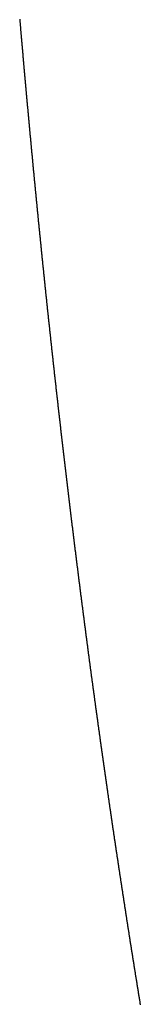
# Model space of a CAD drawing. Units: inches. Extents: x 26.4 to 43.4, y 30.1 to 52.1.
# Drawn here: x 36 to 36, y 36.1 to 36.1 of the extents above; entities that cross this region are included whole.
import ezdxf

# ---------------------------------------------------------------- set-up
doc = ezdxf.new("R2010")
doc.units = ezdxf.units.IN
doc.header["$LTSCALE"] = 0.5
doc.header["$MEASUREMENT"] = 0

msp = doc.modelspace()

# ---------------------------------------------------------------- linework, layer by layer
for p, q in [((35.973752, 36.137002), (35.973756, 36.136952)), ((35.973756, 36.136952), (35.973761, 36.136902)), ((35.973761, 36.136902), (35.973765, 36.136851)), ((35.973765, 36.136851), (35.973769, 36.136801)), ((35.973769, 36.136801), (35.973773, 36.136751)), ((35.973773, 36.136751), (35.973778, 36.136701)), ((35.973778, 36.136701), (35.973782, 36.136651)), ((35.973782, 36.136651), (35.973786, 36.136601)), ((35.973786, 36.136601), (35.973791, 36.136551)), ((35.973791, 36.136551), (35.973795, 36.136501)), ((35.973795, 36.136501), (35.973799, 36.136451)), ((35.973799, 36.136451), (35.973803, 36.136401)), ((35.973803, 36.136401), (35.973808, 36.13635)), ((35.973808, 36.13635), (35.973812, 36.1363)), ((35.973812, 36.1363), (35.973816, 36.13625)), ((35.973816, 36.13625), (35.973821, 36.1362)), ((35.973821, 36.1362), (35.973825, 36.13615)), ((35.973825, 36.13615), (35.973829, 36.1361)), ((35.973829, 36.1361), (35.973834, 36.13605)), ((35.973834, 36.13605), (35.973838, 36.136)), ((35.973838, 36.136), (35.973842, 36.13595)), ((35.973842, 36.13595), (35.973847, 36.135899)), ((35.973847, 36.135899), (35.973851, 36.135849)), ((35.973851, 36.135849), (35.973855, 36.135799)), ((35.973855, 36.135799), (35.97386, 36.135749)), ((35.97386, 36.135749), (35.973864, 36.135699)), ((35.973864, 36.135699), (35.973868, 36.135649)), ((35.973868, 36.135649), (35.973873, 36.135599)), ((35.973873, 36.135599), (35.973877, 36.135548)), ((35.973877, 36.135548), (35.973881, 36.135498)), ((35.973881, 36.135498), (35.973886, 36.135448)), ((35.973886, 36.135448), (35.97389, 36.135398)), ((35.97389, 36.135398), (35.973894, 36.135348)), ((35.973894, 36.135348), (35.973899, 36.135298)), ((35.973899, 36.135298), (35.973903, 36.135248)), ((35.973903, 36.135248), (35.973908, 36.135197)), ((35.973908, 36.135197), (35.973912, 36.135147)), ((35.973912, 36.135147), (35.973916, 36.135097)), ((35.973916, 36.135097), (35.973921, 36.135047)), ((35.973921, 36.135047), (35.973925, 36.134997)), ((35.973925, 36.134997), (35.973929, 36.134947)), ((35.973929, 36.134947), (35.973934, 36.134897)), ((35.973934, 36.134897), (35.973938, 36.134846)), ((35.973938, 36.134846), (35.973943, 36.134796)), ((35.973943, 36.134796), (35.973947, 36.134746)), ((35.973947, 36.134746), (35.973951, 36.134696)), ((35.973951, 36.134696), (35.973956, 36.134646)), ((35.973956, 36.134646), (35.97396, 36.134596)), ((35.97396, 36.134596), (35.973965, 36.134545)), ((35.973965, 36.134545), (35.973969, 36.134495)), ((35.973969, 36.134495), (35.973974, 36.134445)), ((35.973974, 36.134445), (35.973978, 36.134395)), ((35.973978, 36.134395), (35.973982, 36.134345)), ((35.973982, 36.134345), (35.973987, 36.134294)), ((35.973987, 36.134294), (35.973991, 36.134244)), ((35.973991, 36.134244), (35.973996, 36.134194)), ((35.973996, 36.134194), (35.974, 36.134144)), ((35.974, 36.134144), (35.974005, 36.134094)), ((35.974005, 36.134094), (35.974009, 36.134044)), ((35.974009, 36.134044), (35.974014, 36.133993)), ((35.974014, 36.133993), (35.974018, 36.133943)), ((35.974018, 36.133943), (35.974023, 36.133893)), ((35.974023, 36.133893), (35.974027, 36.133843)), ((35.974027, 36.133843), (35.974031, 36.133793)), ((35.974031, 36.133793), (35.974036, 36.133742)), ((35.974036, 36.133742), (35.97404, 36.133692)), ((35.97404, 36.133692), (35.974045, 36.133642)), ((35.974045, 36.133642), (35.974049, 36.133592)), ((35.974049, 36.133592), (35.974054, 36.133542)), ((35.974054, 36.133542), (35.974058, 36.133491)), ((35.974058, 36.133491), (35.974063, 36.133441)), ((35.974063, 36.133441), (35.974067, 36.133391)), ((35.974067, 36.133391), (35.974072, 36.133341)), ((35.974072, 36.133341), (35.974076, 36.133291)), ((35.974076, 36.133291), (35.974081, 36.13324)), ((35.974081, 36.13324), (35.974085, 36.13319)), ((35.974085, 36.13319), (35.97409, 36.13314)), ((35.97409, 36.13314), (35.974094, 36.13309)), ((35.974094, 36.13309), (35.974099, 36.133039)), ((35.974099, 36.133039), (35.974103, 36.132989)), ((35.974103, 36.132989), (35.974108, 36.132939)), ((35.974108, 36.132939), (35.974113, 36.132889)), ((35.974113, 36.132889), (35.974117, 36.132839)), ((35.974117, 36.132839), (35.974122, 36.132788)), ((35.974122, 36.132788), (35.974126, 36.132738)), ((35.974126, 36.132738), (35.974131, 36.132688)), ((35.974131, 36.132688), (35.974135, 36.132638)), ((35.974135, 36.132638), (35.97414, 36.132587)), ((35.97414, 36.132587), (35.974144, 36.132537)), ((35.974144, 36.132537), (35.974149, 36.132487)), ((35.974149, 36.132487), (35.974153, 36.132437)), ((35.974153, 36.132437), (35.974158, 36.132386)), ((35.974158, 36.132386), (35.974163, 36.132336)), ((35.974163, 36.132336), (35.974167, 36.132286)), ((35.974167, 36.132286), (35.974172, 36.132236)), ((35.974172, 36.132236), (35.974176, 36.132185)), ((35.974176, 36.132185), (35.974181, 36.132135)), ((35.974181, 36.132135), (35.974186, 36.132085)), ((35.974186, 36.132085), (35.97419, 36.132035)), ((35.97419, 36.132035), (35.974195, 36.131984)), ((35.974195, 36.131984), (35.974199, 36.131934)), ((35.974199, 36.131934), (35.974204, 36.131884)), ((35.974204, 36.131884), (35.974209, 36.131834)), ((35.974209, 36.131834), (35.974213, 36.131783)), ((35.974213, 36.131783), (35.974218, 36.131733)), ((35.974218, 36.131733), (35.974222, 36.131683)), ((35.974222, 36.131683), (35.974227, 36.131633)), ((35.974227, 36.131633), (35.974232, 36.131582)), ((35.974232, 36.131582), (35.974236, 36.131532)), ((35.974236, 36.131532), (35.974241, 36.131482)), ((35.974241, 36.131482), (35.974245, 36.131432)), ((35.974245, 36.131432), (35.97425, 36.131381)), ((35.97425, 36.131381), (35.974255, 36.131331)), ((35.974255, 36.131331), (35.974259, 36.131281)), ((35.974259, 36.131281), (35.974264, 36.13123)), ((35.974264, 36.13123), (35.974269, 36.13118)), ((35.974269, 36.13118), (35.974273, 36.13113)), ((35.974273, 36.13113), (35.974278, 36.13108)), ((35.974278, 36.13108), (35.974283, 36.131029)), ((35.974283, 36.131029), (35.974287, 36.130979)), ((35.974287, 36.130979), (35.974292, 36.130929)), ((35.974292, 36.130929), (35.974297, 36.130878)), ((35.974297, 36.130878), (35.974301, 36.130828)), ((35.974301, 36.130828), (35.974306, 36.130778)), ((35.974306, 36.130778), (35.974311, 36.130728)), ((35.974311, 36.130728), (35.974315, 36.130677)), ((35.974315, 36.130677), (35.97432, 36.130627)), ((35.97432, 36.130627), (35.974325, 36.130577)), ((35.974325, 36.130577), (35.974329, 36.130526)), ((35.974329, 36.130526), (35.974334, 36.130476)), ((35.974334, 36.130476), (35.974339, 36.130426)), ((35.974339, 36.130426), (35.974344, 36.130375)), ((35.974344, 36.130375), (35.974348, 36.130325)), ((35.974348, 36.130325), (35.974353, 36.130275)), ((35.974353, 36.130275), (35.974358, 36.130225)), ((35.974358, 36.130225), (35.974362, 36.130174)), ((35.974362, 36.130174), (35.974367, 36.130124)), ((35.974367, 36.130124), (35.974372, 36.130074)), ((35.974372, 36.130074), (35.974377, 36.130023)), ((35.974377, 36.130023), (35.974381, 36.129973)), ((35.974381, 36.129973), (35.974386, 36.129923)), ((35.974386, 36.129923), (35.974391, 36.129872)), ((35.974391, 36.129872), (35.974396, 36.129822)), ((35.974396, 36.129822), (35.9744, 36.129772)), ((35.9744, 36.129772), (35.974405, 36.129721)), ((35.974405, 36.129721), (35.97441, 36.129671)), ((35.97441, 36.129671), (35.974415, 36.129621)), ((35.974415, 36.129621), (35.974419, 36.12957)), ((35.974419, 36.12957), (35.974424, 36.12952)), ((35.974424, 36.12952), (35.974429, 36.12947)), ((35.974429, 36.12947), (35.974434, 36.12942)), ((35.974434, 36.12942), (35.974438, 36.129369)), ((35.974438, 36.129369), (35.974443, 36.129319)), ((35.974443, 36.129319), (35.974448, 36.129269)), ((35.974448, 36.129269), (35.974453, 36.129218)), ((35.974453, 36.129218), (35.974458, 36.129168)), ((35.974458, 36.129168), (35.974462, 36.129118)), ((35.974462, 36.129118), (35.974467, 36.129067)), ((35.974467, 36.129067), (35.974472, 36.129017)), ((35.974472, 36.129017), (35.974477, 36.128967)), ((35.974477, 36.128967), (35.974482, 36.128916)), ((35.974482, 36.128916), (35.974486, 36.128866)), ((35.974486, 36.128866), (35.974491, 36.128815)), ((35.974491, 36.128815), (35.974496, 36.128765)), ((35.974496, 36.128765), (35.974501, 36.128715)), ((35.974501, 36.128715), (35.974506, 36.128664)), ((35.974506, 36.128664), (35.97451, 36.128614)), ((35.97451, 36.128614), (35.974515, 36.128564)), ((35.974515, 36.128564), (35.97452, 36.128513)), ((35.97452, 36.128513), (35.974525, 36.128463)), ((35.974525, 36.128463), (35.97453, 36.128413)), ((35.97453, 36.128413), (35.974535, 36.128362)), ((35.974535, 36.128362), (35.97454, 36.128312)), ((35.97454, 36.128312), (35.974544, 36.128262)), ((35.974544, 36.128262), (35.974549, 36.128211)), ((35.974549, 36.128211), (35.974554, 36.128161)), ((35.974554, 36.128161), (35.974559, 36.128111)), ((35.974559, 36.128111), (35.974564, 36.12806)), ((35.974564, 36.12806), (35.974569, 36.12801)), ((35.974569, 36.12801), (35.974574, 36.127959)), ((35.974574, 36.127959), (35.974578, 36.127909)), ((35.974578, 36.127909), (35.974583, 36.127859)), ((35.974583, 36.127859), (35.974588, 36.127808)), ((35.974588, 36.127808), (35.974593, 36.127758)), ((35.974593, 36.127758), (35.974598, 36.127708)), ((35.974598, 36.127708), (35.974603, 36.127657)), ((35.974603, 36.127657), (35.974608, 36.127607)), ((35.974608, 36.127607), (35.974613, 36.127557)), ((35.974613, 36.127557), (35.974618, 36.127506)), ((35.974618, 36.127506), (35.974622, 36.127456)), ((35.974622, 36.127456), (35.974627, 36.127405)), ((35.974627, 36.127405), (35.974632, 36.127355)), ((35.974632, 36.127355), (35.974637, 36.127305)), ((35.974637, 36.127305), (35.974642, 36.127254)), ((35.974642, 36.127254), (35.974647, 36.127204)), ((35.974647, 36.127204), (35.974652, 36.127153)), ((35.974652, 36.127153), (35.974657, 36.127103)), ((35.974657, 36.127103), (35.974662, 36.127053)), ((35.974662, 36.127053), (35.974667, 36.127002)), ((35.974667, 36.127002), (35.974672, 36.126952)), ((35.974672, 36.126952), (35.974677, 36.126902)), ((35.974677, 36.126902), (35.974682, 36.126851)), ((35.974682, 36.126851), (35.974687, 36.126801)), ((35.974687, 36.126801), (35.974692, 36.12675)), ((35.974692, 36.12675), (35.974697, 36.1267)), ((35.974697, 36.1267), (35.974701, 36.12665)), ((35.974701, 36.12665), (35.974706, 36.126599)), ((35.974706, 36.126599), (35.974711, 36.126549)), ((35.974711, 36.126549), (35.974716, 36.126498)), ((35.974716, 36.126498), (35.974721, 36.126448)), ((35.974721, 36.126448), (35.974726, 36.126398)), ((35.974726, 36.126398), (35.974731, 36.126347)), ((35.974731, 36.126347), (35.974736, 36.126297)), ((35.974736, 36.126297), (35.974741, 36.126246)), ((35.974741, 36.126246), (35.974746, 36.126196)), ((35.974746, 36.126196), (35.974751, 36.126146)), ((35.974751, 36.126146), (35.974756, 36.126095)), ((35.974756, 36.126095), (35.974761, 36.126045)), ((35.974761, 36.126045), (35.974766, 36.125994)), ((35.974766, 36.125994), (35.974771, 36.125944)), ((35.974771, 36.125944), (35.974776, 36.125893)), ((35.974776, 36.125893), (35.974781, 36.125843)), ((35.974781, 36.125843), (35.974786, 36.125793)), ((35.974786, 36.125793), (35.974791, 36.125742)), ((35.974791, 36.125742), (35.974796, 36.125692)), ((35.974796, 36.125692), (35.974801, 36.125641)), ((35.974801, 36.125641), (35.974807, 36.125591)), ((35.974807, 36.125591), (35.974812, 36.125541)), ((35.974812, 36.125541), (35.974817, 36.12549)), ((35.974817, 36.12549), (35.974822, 36.12544)), ((35.974822, 36.12544), (35.974827, 36.125389)), ((35.974827, 36.125389), (35.974832, 36.125339)), ((35.974832, 36.125339), (35.974837, 36.125288)), ((35.974837, 36.125288), (35.974842, 36.125238)), ((35.974842, 36.125238), (35.974847, 36.125188)), ((35.974847, 36.125188), (35.974852, 36.125137)), ((35.974852, 36.125137), (35.974857, 36.125087)), ((35.974857, 36.125087), (35.974862, 36.125036)), ((35.974862, 36.125036), (35.974867, 36.124986)), ((35.974867, 36.124986), (35.974872, 36.124935)), ((35.974872, 36.124935), (35.974877, 36.124885)), ((35.974877, 36.124885), (35.974883, 36.124835)), ((35.974883, 36.124835), (35.974888, 36.124784)), ((35.974888, 36.124784), (35.974893, 36.124734)), ((35.974893, 36.124734), (35.974898, 36.124683)), ((35.974898, 36.124683), (35.974903, 36.124633)), ((35.974903, 36.124633), (35.974908, 36.124582)), ((35.974908, 36.124582), (35.974913, 36.124532)), ((35.974913, 36.124532), (35.974918, 36.124482)), ((35.974918, 36.124482), (35.974923, 36.124431)), ((35.974923, 36.124431), (35.974929, 36.124381)), ((35.974929, 36.124381), (35.974934, 36.12433)), ((35.974934, 36.12433), (35.974939, 36.12428)), ((35.974939, 36.12428), (35.974944, 36.124229)), ((35.974944, 36.124229), (35.974949, 36.124179)), ((35.974949, 36.124179), (35.974954, 36.124128)), ((35.974954, 36.124128), (35.974959, 36.124078)), ((35.974959, 36.124078), (35.974964, 36.124027)), ((35.974964, 36.124027), (35.97497, 36.123977)), ((35.97497, 36.123977), (35.974975, 36.123927)), ((35.974975, 36.123927), (35.97498, 36.123876)), ((35.97498, 36.123876), (35.974985, 36.123826)), ((35.974985, 36.123826), (35.97499, 36.123775)), ((35.97499, 36.123775), (35.974995, 36.123725)), ((35.974995, 36.123725), (35.975001, 36.123674)), ((35.975001, 36.123674), (35.975006, 36.123624)), ((35.975006, 36.123624), (35.975011, 36.123573)), ((35.975011, 36.123573), (35.975016, 36.123523)), ((35.975016, 36.123523), (35.975021, 36.123472)), ((35.975021, 36.123472), (35.975027, 36.123422)), ((35.975027, 36.123422), (35.975032, 36.123372)), ((35.975032, 36.123372), (35.975037, 36.123321)), ((35.975037, 36.123321), (35.975042, 36.123271)), ((35.975042, 36.123271), (35.975047, 36.12322)), ((35.975047, 36.12322), (35.975053, 36.12317)), ((35.975053, 36.12317), (35.975058, 36.123119)), ((35.975058, 36.123119), (35.975063, 36.123069)), ((35.975063, 36.123069), (35.975068, 36.123018)), ((35.975068, 36.123018), (35.975073, 36.122968)), ((35.975073, 36.122968), (35.975079, 36.122917)), ((35.975079, 36.122917), (35.975084, 36.122867)), ((35.975084, 36.122867), (35.975089, 36.122816)), ((35.975089, 36.122816), (35.975094, 36.122766)), ((35.975094, 36.122766), (35.9751, 36.122715)), ((35.9751, 36.122715), (35.975105, 36.122665)), ((35.975105, 36.122665), (35.97511, 36.122614)), ((35.97511, 36.122614), (35.975115, 36.122564)), ((35.975115, 36.122564), (35.975121, 36.122514)), ((35.975121, 36.122514), (35.975126, 36.122463)), ((35.975126, 36.122463), (35.975131, 36.122413)), ((35.975131, 36.122413), (35.975136, 36.122362)), ((35.975136, 36.122362), (35.975142, 36.122312)), ((35.975142, 36.122312), (35.975147, 36.122261)), ((35.975147, 36.122261), (35.975152, 36.122211)), ((35.975152, 36.122211), (35.975157, 36.12216)), ((35.975157, 36.12216), (35.975163, 36.12211)), ((35.975163, 36.12211), (35.975168, 36.122059)), ((35.975168, 36.122059), (35.975173, 36.122009)), ((35.975173, 36.122009), (35.975179, 36.121958)), ((35.975179, 36.121958), (35.975184, 36.121908)), ((35.975184, 36.121908), (35.975189, 36.121857)), ((35.975189, 36.121857), (35.975194, 36.121807)), ((35.975194, 36.121807), (35.9752, 36.121756)), ((35.9752, 36.121756), (35.975205, 36.121706)), ((35.975205, 36.121706), (35.97521, 36.121655)), ((35.97521, 36.121655), (35.975216, 36.121605)), ((35.975216, 36.121605), (35.975221, 36.121554)), ((35.975221, 36.121554), (35.975226, 36.121504)), ((35.975226, 36.121504), (35.975232, 36.121453)), ((35.975232, 36.121453), (35.975237, 36.121403)), ((35.975237, 36.121403), (35.975242, 36.121352)), ((35.975242, 36.121352), (35.975248, 36.121302)), ((35.975248, 36.121302), (35.975253, 36.121251)), ((35.975253, 36.121251), (35.975258, 36.121201)), ((35.975258, 36.121201), (35.975264, 36.12115)), ((35.975264, 36.12115), (35.975269, 36.1211)), ((35.975269, 36.1211), (35.975274, 36.121049)), ((35.975274, 36.121049), (35.97528, 36.120999)), ((35.97528, 36.120999), (35.975285, 36.120948)), ((35.975285, 36.120948), (35.975291, 36.120898)), ((35.975291, 36.120898), (35.975296, 36.120847)), ((35.975296, 36.120847), (35.975301, 36.120797)), ((35.975301, 36.120797), (35.975307, 36.120746)), ((35.975307, 36.120746), (35.975312, 36.120696)), ((35.975312, 36.120696), (35.975317, 36.120645)), ((35.975317, 36.120645), (35.975323, 36.120595)), ((35.975323, 36.120595), (35.975328, 36.120544)), ((35.975328, 36.120544), (35.975334, 36.120494)), ((35.975334, 36.120494), (35.975339, 36.120443)), ((35.975339, 36.120443), (35.975344, 36.120393)), ((35.975344, 36.120393), (35.97535, 36.120342)), ((35.97535, 36.120342), (35.975355, 36.120292)), ((35.975355, 36.120292), (35.975361, 36.120241)), ((35.975361, 36.120241), (35.975366, 36.120191)), ((35.975366, 36.120191), (35.975371, 36.12014)), ((35.975371, 36.12014), (35.975377, 36.12009)), ((35.975377, 36.12009), (35.975382, 36.120039)), ((35.975382, 36.120039), (35.975388, 36.119989)), ((35.975388, 36.119989), (35.975393, 36.119938)), ((35.975393, 36.119938), (35.975399, 36.119888)), ((35.975399, 36.119888), (35.975404, 36.119837)), ((35.975404, 36.119837), (35.97541, 36.119786)), ((35.97541, 36.119786), (35.975415, 36.119736)), ((35.975415, 36.119736), (35.97542, 36.119685)), ((35.97542, 36.119685), (35.975426, 36.119635)), ((35.975426, 36.119635), (35.975431, 36.119584)), ((35.975431, 36.119584), (35.975437, 36.119534)), ((35.975437, 36.119534), (35.975442, 36.119483)), ((35.975442, 36.119483), (35.975448, 36.119433)), ((35.975448, 36.119433), (35.975453, 36.119382)), ((35.975453, 36.119382), (35.975459, 36.119332)), ((35.975459, 36.119332), (35.975464, 36.119281)), ((35.975464, 36.119281), (35.97547, 36.119231)), ((35.97547, 36.119231), (35.975475, 36.11918)), ((35.975475, 36.11918), (35.975481, 36.11913)), ((35.975481, 36.11913), (35.975486, 36.119079)), ((35.975486, 36.119079), (35.975492, 36.119029)), ((35.975492, 36.119029), (35.975497, 36.118978)), ((35.975497, 36.118978), (35.975503, 36.118928)), ((35.975503, 36.118928), (35.975508, 36.118877)), ((35.975508, 36.118877), (35.975514, 36.118826)), ((35.975514, 36.118826), (35.975519, 36.118776)), ((35.975519, 36.118776), (35.975525, 36.118725)), ((35.975525, 36.118725), (35.97553, 36.118675)), ((35.97553, 36.118675), (35.975536, 36.118624)), ((35.975536, 36.118624), (35.975541, 36.118574)), ((35.975541, 36.118574), (35.975547, 36.118523)), ((35.975547, 36.118523), (35.975552, 36.118473)), ((35.975552, 36.118473), (35.975558, 36.118422)), ((35.975558, 36.118422), (35.975564, 36.118372)), ((35.975564, 36.118372), (35.975569, 36.118321)), ((35.975569, 36.118321), (35.975575, 36.118271)), ((35.975575, 36.118271), (35.97558, 36.11822)), ((35.97558, 36.11822), (35.975586, 36.118169)), ((35.975586, 36.118169), (35.975591, 36.118119)), ((35.975591, 36.118119), (35.975597, 36.118068)), ((35.975597, 36.118068), (35.975602, 36.118018)), ((35.975602, 36.118018), (35.975608, 36.117967)), ((35.975608, 36.117967), (35.975614, 36.117917)), ((35.975614, 36.117917), (35.975619, 36.117866)), ((35.975619, 36.117866), (35.975625, 36.117816)), ((35.975625, 36.117816), (35.97563, 36.117765)), ((35.97563, 36.117765), (35.975636, 36.117715)), ((35.975636, 36.117715), (35.975642, 36.117664)), ((35.975642, 36.117664), (35.975647, 36.117613)), ((35.975647, 36.117613), (35.975653, 36.117563)), ((35.975653, 36.117563), (35.975658, 36.117512)), ((35.975658, 36.117512), (35.975664, 36.117462)), ((35.975664, 36.117462), (35.97567, 36.117411)), ((35.97567, 36.117411), (35.975675, 36.117361)), ((35.975675, 36.117361), (35.975681, 36.11731)), ((35.975681, 36.11731), (35.975687, 36.11726)), ((35.975687, 36.11726), (35.975692, 36.117209)), ((35.975692, 36.117209), (35.975698, 36.117159)), ((35.975698, 36.117159), (35.975703, 36.117108)), ((35.975703, 36.117108), (35.975709, 36.117057)), ((35.975709, 36.117057), (35.975715, 36.117007)), ((35.975715, 36.117007), (35.97572, 36.116956)), ((35.97572, 36.116956), (35.975726, 36.116906)), ((35.975726, 36.116906), (35.975732, 36.116855)), ((35.975732, 36.116855), (35.975737, 36.116805)), ((35.975737, 36.116805), (35.975743, 36.116754)), ((35.975743, 36.116754), (35.975749, 36.116704)), ((35.975749, 36.116704), (35.975754, 36.116653)), ((35.975754, 36.116653), (35.97576, 36.116602)), ((35.97576, 36.116602), (35.975766, 36.116552)), ((35.975766, 36.116552), (35.975771, 36.116501)), ((35.975771, 36.116501), (35.975777, 36.116451)), ((35.975777, 36.116451), (35.975783, 36.1164)), ((35.975783, 36.1164), (35.975788, 36.11635)), ((35.975788, 36.11635), (35.975794, 36.116299)), ((35.975794, 36.116299), (35.9758, 36.116249)), ((35.9758, 36.116249), (35.975806, 36.116198)), ((35.975806, 36.116198), (35.975811, 36.116147)), ((35.975811, 36.116147), (35.975817, 36.116097)), ((35.975817, 36.116097), (35.975823, 36.116046)), ((35.975823, 36.116046), (35.975828, 36.115996)), ((35.975828, 36.115996), (35.975834, 36.115945)), ((35.975834, 36.115945), (35.97584, 36.115895)), ((35.97584, 36.115895), (35.975846, 36.115844)), ((35.975846, 36.115844), (35.975851, 36.115793)), ((35.975851, 36.115793), (35.975857, 36.115743)), ((35.975857, 36.115743), (35.975863, 36.115692)), ((35.975863, 36.115692), (35.975869, 36.115642)), ((35.975869, 36.115642), (35.975874, 36.115591)), ((35.975874, 36.115591), (35.97588, 36.115541)), ((35.97588, 36.115541), (35.975886, 36.11549)), ((35.975886, 36.11549), (35.975892, 36.11544)), ((35.975892, 36.11544), (35.975897, 36.115389)), ((35.975897, 36.115389), (35.975903, 36.115338)), ((35.975903, 36.115338), (35.975909, 36.115288)), ((35.975909, 36.115288), (35.975915, 36.115237)), ((35.975915, 36.115237), (35.97592, 36.115187)), ((35.97592, 36.115187), (35.975926, 36.115136)), ((35.975926, 36.115136), (35.975932, 36.115086)), ((35.975932, 36.115086), (35.975938, 36.115035)), ((35.975938, 36.115035), (35.975944, 36.114984)), ((35.975944, 36.114984), (35.975949, 36.114934)), ((35.975949, 36.114934), (35.975955, 36.114883)), ((35.975955, 36.114883), (35.975961, 36.114833)), ((35.975961, 36.114833), (35.975967, 36.114782)), ((35.975967, 36.114782), (35.975973, 36.114732)), ((35.975973, 36.114732), (35.975978, 36.114681)), ((35.975978, 36.114681), (35.975984, 36.11463)), ((35.975984, 36.11463), (35.97599, 36.11458)), ((35.97599, 36.11458), (35.975996, 36.114529)), ((35.975996, 36.114529), (35.976002, 36.114479)), ((35.976002, 36.114479), (35.976008, 36.114428)), ((35.976008, 36.114428), (35.976013, 36.114378)), ((35.976013, 36.114378), (35.976019, 36.114327)), ((35.976019, 36.114327), (35.976025, 36.114276)), ((35.976025, 36.114276), (35.976031, 36.114226)), ((35.976031, 36.114226), (35.976037, 36.114175)), ((35.976037, 36.114175), (35.976043, 36.114125)), ((35.976043, 36.114125), (35.976048, 36.114074)), ((35.976048, 36.114074), (35.976054, 36.114023)), ((35.976054, 36.114023), (35.97606, 36.113973)), ((35.97606, 36.113973), (35.976066, 36.113922)), ((35.976066, 36.113922), (35.976072, 36.113872)), ((35.976072, 36.113872), (35.976078, 36.113821)), ((35.976078, 36.113821), (35.976084, 36.113771)), ((35.976084, 36.113771), (35.97609, 36.11372)), ((35.97609, 36.11372), (35.976095, 36.113669)), ((35.976095, 36.113669), (35.976101, 36.113619)), ((35.976101, 36.113619), (35.976107, 36.113568)), ((35.976107, 36.113568), (35.976113, 36.113518)), ((35.976113, 36.113518), (35.976119, 36.113467)), ((35.976119, 36.113467), (35.976125, 36.113417)), ((35.976125, 36.113417), (35.976131, 36.113366)), ((35.976131, 36.113366), (35.976137, 36.113315)), ((35.976137, 36.113315), (35.976143, 36.113265)), ((35.976143, 36.113265), (35.976149, 36.113214)), ((35.976149, 36.113214), (35.976155, 36.113164)), ((35.976155, 36.113164), (35.97616, 36.113113)), ((35.97616, 36.113113), (35.976166, 36.113062)), ((35.976166, 36.113062), (35.976172, 36.113012)), ((35.976172, 36.113012), (35.976178, 36.112961)), ((35.976178, 36.112961), (35.976184, 36.112911)), ((35.976184, 36.112911), (35.97619, 36.11286)), ((35.97619, 36.11286), (35.976196, 36.11281)), ((35.976196, 36.11281), (35.976202, 36.112759)), ((35.976202, 36.112759), (35.976208, 36.112708)), ((35.976208, 36.112708), (35.976214, 36.112658)), ((35.976214, 36.112658), (35.97622, 36.112607)), ((35.97622, 36.112607), (35.976226, 36.112557)), ((35.976226, 36.112557), (35.976232, 36.112506)), ((35.976232, 36.112506), (35.976238, 36.112455)), ((35.976238, 36.112455), (35.976244, 36.112405)), ((35.976244, 36.112405), (35.97625, 36.112354)), ((35.97625, 36.112354), (35.976256, 36.112304)), ((35.976256, 36.112304), (35.976262, 36.112253)), ((35.976262, 36.112253), (35.976268, 36.112203)), ((35.976268, 36.112203), (35.976274, 36.112152)), ((35.976274, 36.112152), (35.97628, 36.112101)), ((35.97628, 36.112101), (35.976286, 36.112051)), ((35.976286, 36.112051), (35.976292, 36.112)), ((35.976292, 36.112), (35.976298, 36.11195)), ((35.976298, 36.11195), (35.976304, 36.111899)), ((35.976304, 36.111899), (35.97631, 36.111848)), ((35.97631, 36.111848), (35.976316, 36.111798)), ((35.976316, 36.111798), (35.976322, 36.111747)), ((35.976322, 36.111747), (35.976328, 36.111697)), ((35.976328, 36.111697), (35.976334, 36.111646)), ((35.976334, 36.111646), (35.97634, 36.111596)), ((35.97634, 36.111596), (35.976346, 36.111545)), ((35.976346, 36.111545), (35.976352, 36.111494)), ((35.976352, 36.111494), (35.976358, 36.111444)), ((35.976358, 36.111444), (35.976364, 36.111393)), ((35.976364, 36.111393), (35.97637, 36.111343)), ((35.97637, 36.111343), (35.976376, 36.111292)), ((35.976376, 36.111292), (35.976382, 36.111241)), ((35.976382, 36.111241), (35.976388, 36.111191)), ((35.976388, 36.111191), (35.976395, 36.11114)), ((35.976395, 36.11114), (35.976401, 36.11109)), ((35.976401, 36.11109), (35.976407, 36.111039)), ((35.976407, 36.111039), (35.976413, 36.110988)), ((35.976413, 36.110988), (35.976419, 36.110938)), ((35.976419, 36.110938), (35.976425, 36.110887)), ((35.976425, 36.110887), (35.976431, 36.110837)), ((35.976431, 36.110837), (35.976437, 36.110786)), ((35.976437, 36.110786), (35.976443, 36.110736)), ((35.976443, 36.110736), (35.976449, 36.110685)), ((35.976449, 36.110685), (35.976455, 36.110634)), ((35.976455, 36.110634), (35.976462, 36.110584)), ((35.976462, 36.110584), (35.976468, 36.110533)), ((35.976468, 36.110533), (35.976474, 36.110483)), ((35.976474, 36.110483), (35.97648, 36.110432)), ((35.97648, 36.110432), (35.976486, 36.110381)), ((35.976486, 36.110381), (35.976492, 36.110331)), ((35.976492, 36.110331), (35.976498, 36.11028)), ((35.976498, 36.11028), (35.976504, 36.11023)), ((35.976504, 36.11023), (35.976511, 36.110179)), ((35.976511, 36.110179), (35.976517, 36.110128)), ((35.976517, 36.110128), (35.976523, 36.110078)), ((35.976523, 36.110078), (35.976529, 36.110027)), ((35.976529, 36.110027), (35.976535, 36.109977)), ((35.976535, 36.109977), (35.976541, 36.109926)), ((35.976541, 36.109926), (35.976548, 36.109876)), ((35.976548, 36.109876), (35.976554, 36.109825)), ((35.976554, 36.109825), (35.97656, 36.109774)), ((35.97656, 36.109774), (35.976566, 36.109724)), ((35.976566, 36.109724), (35.976572, 36.109673)), ((35.976572, 36.109673), (35.976578, 36.109623)), ((35.976578, 36.109623), (35.976585, 36.109572)), ((35.976585, 36.109572), (35.976591, 36.109521)), ((35.976591, 36.109521), (35.976597, 36.109471)), ((35.976597, 36.109471), (35.976603, 36.10942)), ((35.976603, 36.10942), (35.976609, 36.10937)), ((35.976609, 36.10937), (35.976616, 36.109319)), ((35.976616, 36.109319), (35.976622, 36.109268)), ((35.976622, 36.109268), (35.976628, 36.109218)), ((35.976628, 36.109218), (35.976634, 36.109167)), ((35.976634, 36.109167), (35.97664, 36.109117)), ((35.97664, 36.109117), (35.976647, 36.109066)), ((35.976647, 36.109066), (35.976653, 36.109016)), ((35.976653, 36.109016), (35.976659, 36.108965)), ((35.976659, 36.108965), (35.976665, 36.108914)), ((35.976665, 36.108914), (35.976672, 36.108864)), ((35.976672, 36.108864), (35.976678, 36.108813)), ((35.976678, 36.108813), (35.976684, 36.108763)), ((35.976684, 36.108763), (35.97669, 36.108712)), ((35.97669, 36.108712), (35.976697, 36.108661)), ((35.976697, 36.108661), (35.976703, 36.108611)), ((35.976703, 36.108611), (35.976709, 36.10856)), ((35.976709, 36.10856), (35.976715, 36.10851)), ((35.976715, 36.10851), (35.976722, 36.108459)), ((35.976722, 36.108459), (35.976728, 36.108408)), ((35.976728, 36.108408), (35.976734, 36.108358)), ((35.976734, 36.108358), (35.97674, 36.108307)), ((35.97674, 36.108307), (35.976747, 36.108257)), ((35.976747, 36.108257), (35.976753, 36.108206)), ((35.976753, 36.108206), (35.976759, 36.108156)), ((35.976759, 36.108156), (35.976766, 36.108105)), ((35.976766, 36.108105), (35.976772, 36.108054)), ((35.976772, 36.108054), (35.976778, 36.108004)), ((35.976778, 36.108004), (35.976785, 36.107953)), ((35.976785, 36.107953), (35.976791, 36.107903)), ((35.976791, 36.107903), (35.976797, 36.107852)), ((35.976797, 36.107852), (35.976804, 36.107801)), ((35.976804, 36.107801), (35.97681, 36.107751)), ((35.97681, 36.107751), (35.976816, 36.1077)), ((35.976816, 36.1077), (35.976822, 36.10765)), ((35.976822, 36.10765), (35.976829, 36.107599)), ((35.976829, 36.107599), (35.976835, 36.107548)), ((35.976835, 36.107548), (35.976842, 36.107498)), ((35.976842, 36.107498), (35.976848, 36.107447)), ((35.976848, 36.107447), (35.976854, 36.107397)), ((35.976854, 36.107397), (35.976861, 36.107346)), ((35.976861, 36.107346), (35.976867, 36.107296)), ((35.976867, 36.107296), (35.976873, 36.107245)), ((35.976873, 36.107245), (35.97688, 36.107194)), ((35.97688, 36.107194), (35.976886, 36.107144)), ((35.976886, 36.107144), (35.976892, 36.107093)), ((35.976892, 36.107093), (35.976899, 36.107043)), ((35.976899, 36.107043), (35.976905, 36.106992)), ((35.976905, 36.106992), (35.976912, 36.106941)), ((35.976912, 36.106941), (35.976918, 36.106891)), ((35.976918, 36.106891), (35.976924, 36.10684)), ((35.976924, 36.10684), (35.976931, 36.10679)), ((35.976931, 36.10679), (35.976937, 36.106739)), ((35.976937, 36.106739), (35.976943, 36.106689)), ((35.976943, 36.106689), (35.97695, 36.106638)), ((35.97695, 36.106638), (35.976956, 36.106587)), ((35.976956, 36.106587), (35.976963, 36.106537)), ((35.976963, 36.106537), (35.976969, 36.106486)), ((35.976969, 36.106486), (35.976976, 36.106436)), ((35.976976, 36.106436), (35.976982, 36.106385)), ((35.976982, 36.106385), (35.976988, 36.106334)), ((35.976988, 36.106334), (35.976995, 36.106284)), ((35.976995, 36.106284), (35.977001, 36.106233)), ((35.977001, 36.106233), (35.977008, 36.106183)), ((35.977008, 36.106183), (35.977014, 36.106132)), ((35.977014, 36.106132), (35.977021, 36.106082)), ((35.977021, 36.106082), (35.977027, 36.106031)), ((35.977027, 36.106031), (35.977033, 36.10598)), ((35.977033, 36.10598), (35.97704, 36.10593)), ((35.97704, 36.10593), (35.977046, 36.105879)), ((35.977046, 36.105879), (35.977053, 36.105829)), ((35.977053, 36.105829), (35.977059, 36.105778)), ((35.977059, 36.105778), (35.977066, 36.105728)), ((35.977066, 36.105728), (35.977072, 36.105677)), ((35.977072, 36.105677), (35.977079, 36.105626)), ((35.977079, 36.105626), (35.977085, 36.105576)), ((35.977085, 36.105576), (35.977092, 36.105525)), ((35.977092, 36.105525), (35.977098, 36.105475)), ((35.977098, 36.105475), (35.977105, 36.105424)), ((35.977105, 36.105424), (35.977111, 36.105373)), ((35.977111, 36.105373), (35.977118, 36.105323)), ((35.977118, 36.105323), (35.977124, 36.105272)), ((35.977124, 36.105272), (35.977131, 36.105222)), ((35.977131, 36.105222), (35.977137, 36.105171)), ((35.977137, 36.105171), (35.977144, 36.105121)), ((35.977144, 36.105121), (35.97715, 36.10507)), ((35.97715, 36.10507), (35.977157, 36.105019)), ((35.977157, 36.105019), (35.977163, 36.104969)), ((35.977163, 36.104969), (35.97717, 36.104918)), ((35.97717, 36.104918), (35.977176, 36.104868)), ((35.977176, 36.104868), (35.977183, 36.104817)), ((35.977183, 36.104817), (35.97719, 36.104767)), ((35.97719, 36.104767), (35.977196, 36.104716)), ((35.977196, 36.104716), (35.977203, 36.104665)), ((35.977203, 36.104665), (35.977209, 36.104615)), ((35.977209, 36.104615), (35.977216, 36.104564)), ((35.977216, 36.104564), (35.977222, 36.104514)), ((35.977222, 36.104514), (35.977229, 36.104463)), ((35.977229, 36.104463), (35.977235, 36.104413)), ((35.977235, 36.104413), (35.977242, 36.104362)), ((35.977242, 36.104362), (35.977249, 36.104311)), ((35.977249, 36.104311), (35.977255, 36.104261)), ((35.977255, 36.104261), (35.977262, 36.10421)), ((35.977262, 36.10421), (35.977268, 36.10416)), ((35.977268, 36.10416), (35.977275, 36.104109)), ((35.977275, 36.104109), (35.977282, 36.104059)), ((35.977282, 36.104059), (35.977288, 36.104008)), ((35.977288, 36.104008), (35.977295, 36.103957)), ((35.977295, 36.103957), (35.977301, 36.103907)), ((35.977301, 36.103907), (35.977308, 36.103856)), ((35.977308, 36.103856), (35.977315, 36.103806)), ((35.977315, 36.103806), (35.977321, 36.103755)), ((35.977321, 36.103755), (35.977328, 36.103705)), ((35.977328, 36.103705), (35.977334, 36.103654)), ((35.977334, 36.103654), (35.977341, 36.103604)), ((35.977341, 36.103604), (35.977348, 36.103553)), ((35.977348, 36.103553), (35.977354, 36.103502)), ((35.977354, 36.103502), (35.977361, 36.103452)), ((35.977361, 36.103452), (35.977368, 36.103401)), ((35.977368, 36.103401), (35.977374, 36.103351)), ((35.977374, 36.103351), (35.977381, 36.1033)), ((35.977381, 36.1033), (35.977388, 36.10325)), ((35.977388, 36.10325), (35.977394, 36.103199)), ((35.977394, 36.103199), (35.977401, 36.103148)), ((35.977401, 36.103148), (35.977408, 36.103098)), ((35.977408, 36.103098), (35.977414, 36.103047)), ((35.977414, 36.103047), (35.977421, 36.102997)), ((35.977421, 36.102997), (35.977428, 36.102946)), ((35.977428, 36.102946), (35.977434, 36.102896)), ((35.977434, 36.102896), (35.977441, 36.102845)), ((35.977441, 36.102845), (35.977448, 36.102795)), ((35.977448, 36.102795), (35.977454, 36.102744)), ((35.977454, 36.102744), (35.977461, 36.102693)), ((35.977461, 36.102693), (35.977468, 36.102643)), ((35.977468, 36.102643), (35.977475, 36.102592)), ((35.977475, 36.102592), (35.977481, 36.102542)), ((35.977481, 36.102542), (35.977488, 36.102491)), ((35.977488, 36.102491), (35.977495, 36.102441)), ((35.977495, 36.102441), (35.977501, 36.10239)), ((35.977501, 36.10239), (35.977508, 36.10234)), ((35.977508, 36.10234), (35.977515, 36.102289)), ((35.977515, 36.102289), (35.977522, 36.102238)), ((35.977522, 36.102238), (35.977528, 36.102188)), ((35.977528, 36.102188), (35.977535, 36.102137)), ((35.977535, 36.102137), (35.977542, 36.102087)), ((35.977542, 36.102087), (35.977549, 36.102036)), ((35.977549, 36.102036), (35.977555, 36.101986)), ((35.977555, 36.101986), (35.977562, 36.101935)), ((35.977562, 36.101935), (35.977569, 36.101885)), ((35.977569, 36.101885), (35.977576, 36.101834)), ((35.977576, 36.101834), (35.977582, 36.101784)), ((35.977582, 36.101784), (35.977589, 36.101733)), ((35.977589, 36.101733), (35.977596, 36.101682)), ((35.977596, 36.101682), (35.977603, 36.101632)), ((35.977603, 36.101632), (35.97761, 36.101581)), ((35.97761, 36.101581), (35.977616, 36.101531)), ((35.977616, 36.101531), (35.977623, 36.10148)), ((35.977623, 36.10148), (35.97763, 36.10143)), ((35.97763, 36.10143), (35.977637, 36.101379)), ((35.977637, 36.101379), (35.977643, 36.101329)), ((35.977643, 36.101329), (35.97765, 36.101278)), ((35.97765, 36.101278), (35.977657, 36.101228)), ((35.977657, 36.101228), (35.977664, 36.101177)), ((35.977664, 36.101177), (35.977671, 36.101126)), ((35.977671, 36.101126), (35.977678, 36.101076)), ((35.977678, 36.101076), (35.977684, 36.101025)), ((35.977684, 36.101025), (35.977691, 36.100975)), ((35.977691, 36.100975), (35.977698, 36.100924)), ((35.977698, 36.100924), (35.977705, 36.100874)), ((35.977705, 36.100874), (35.977712, 36.100823)), ((35.977712, 36.100823), (35.977719, 36.100773)), ((35.977719, 36.100773), (35.977725, 36.100722)), ((35.977725, 36.100722), (35.977732, 36.100672)), ((35.977732, 36.100672), (35.977739, 36.100621)), ((35.977739, 36.100621), (35.977746, 36.100571)), ((35.977746, 36.100571), (35.977753, 36.10052)), ((35.977753, 36.10052), (35.97776, 36.100469)), ((35.97776, 36.100469), (35.977767, 36.100419)), ((35.977767, 36.100419), (35.977773, 36.100368)), ((35.977773, 36.100368), (35.97778, 36.100318)), ((35.97778, 36.100318), (35.977787, 36.100267)), ((35.977787, 36.100267), (35.977794, 36.100217)), ((35.977794, 36.100217), (35.977801, 36.100166)), ((35.977801, 36.100166), (35.977808, 36.100116)), ((35.977808, 36.100116), (35.977815, 36.100065)), ((35.977815, 36.100065), (35.977822, 36.100015)), ((35.977822, 36.100015), (35.977829, 36.099964)), ((35.977829, 36.099964), (35.977836, 36.099914)), ((35.977836, 36.099914), (35.977842, 36.099863)), ((35.977842, 36.099863), (35.977849, 36.099813)), ((35.977849, 36.099813), (35.977856, 36.099762)), ((35.977856, 36.099762), (35.977863, 36.099712)), ((35.977863, 36.099712), (35.97787, 36.099661)), ((35.97787, 36.099661), (35.977877, 36.099611)), ((35.977877, 36.099611), (35.977884, 36.09956)), ((35.977884, 36.09956), (35.977891, 36.09951)), ((35.977891, 36.09951), (35.977898, 36.099459)), ((35.977898, 36.099459), (35.977905, 36.099408)), ((35.977905, 36.099408), (35.977912, 36.099358)), ((35.977912, 36.099358), (35.977919, 36.099307)), ((35.977919, 36.099307), (35.977926, 36.099257)), ((35.977926, 36.099257), (35.977933, 36.099206)), ((35.977933, 36.099206), (35.97794, 36.099156)), ((35.97794, 36.099156), (35.977947, 36.099105)), ((35.977947, 36.099105), (35.977954, 36.099055)), ((35.977954, 36.099055), (35.977961, 36.099004)), ((35.977961, 36.099004), (35.977968, 36.098954)), ((35.977968, 36.098954), (35.977975, 36.098903)), ((35.977975, 36.098903), (35.977982, 36.098853)), ((35.977982, 36.098853), (35.977989, 36.098802)), ((35.977989, 36.098802), (35.977996, 36.098752)), ((35.977996, 36.098752), (35.978003, 36.098701)), ((35.978003, 36.098701), (35.97801, 36.098651)), ((35.97801, 36.098651), (35.978017, 36.0986)), ((35.978017, 36.0986), (35.978024, 36.09855)), ((35.978024, 36.09855), (35.978031, 36.098499)), ((35.978031, 36.098499), (35.978038, 36.098449)), ((35.978038, 36.098449), (35.978045, 36.098398)), ((35.978045, 36.098398), (35.978052, 36.098348)), ((35.978052, 36.098348), (35.978059, 36.098297)), ((35.978059, 36.098297), (35.978066, 36.098247)), ((35.978066, 36.098247), (35.978073, 36.098196)), ((35.978073, 36.098196), (35.97808, 36.098146)), ((35.97808, 36.098146), (35.978087, 36.098095)), ((35.978087, 36.098095), (35.978094, 36.098045)), ((35.978094, 36.098045), (35.978101, 36.097994)), ((35.978101, 36.097994), (35.978108, 36.097944)), ((35.978108, 36.097944), (35.978115, 36.097893)), ((35.978115, 36.097893), (35.978122, 36.097843)), ((35.978122, 36.097843), (35.978129, 36.097792)), ((35.978129, 36.097792), (35.978136, 36.097742)), ((35.978136, 36.097742), (35.978144, 36.097691)), ((35.978144, 36.097691), (35.978151, 36.097641)), ((35.978151, 36.097641), (35.978158, 36.09759)), ((35.978158, 36.09759), (35.978165, 36.09754)), ((35.978165, 36.09754), (35.978172, 36.097489)), ((35.978172, 36.097489), (35.978179, 36.097439)), ((35.978179, 36.097439), (35.978186, 36.097388)), ((35.978186, 36.097388), (35.978193, 36.097338)), ((35.978193, 36.097338), (35.9782, 36.097287)), ((35.9782, 36.097287), (35.978207, 36.097237)), ((35.978207, 36.097237), (35.978215, 36.097186)), ((35.978215, 36.097186), (35.978222, 36.097136)), ((35.978222, 36.097136), (35.978229, 36.097085)), ((35.978229, 36.097085), (35.978236, 36.097035)), ((35.978236, 36.097035), (35.978243, 36.096985)), ((35.978243, 36.096985), (35.97825, 36.096934)), ((35.97825, 36.096934), (35.978257, 36.096884)), ((35.978257, 36.096884), (35.978264, 36.096833)), ((35.978264, 36.096833), (35.978272, 36.096783)), ((35.978272, 36.096783), (35.978279, 36.096732)), ((35.978279, 36.096732), (35.978286, 36.096682)), ((35.978286, 36.096682), (35.978293, 36.096631)), ((35.978293, 36.096631), (35.9783, 36.096581)), ((35.9783, 36.096581), (35.978307, 36.09653)), ((35.978307, 36.09653), (35.978315, 36.09648)), ((35.978315, 36.09648), (35.978322, 36.096429)), ((35.978322, 36.096429), (35.978329, 36.096379)), ((35.978329, 36.096379), (35.978336, 36.096328)), ((35.978336, 36.096328), (35.978343, 36.096278)), ((35.978343, 36.096278), (35.978351, 36.096227)), ((35.978351, 36.096227), (35.978358, 36.096177)), ((35.978358, 36.096177), (35.978365, 36.096126)), ((35.978365, 36.096126), (35.978372, 36.096076)), ((35.978372, 36.096076), (35.978379, 36.096026)), ((35.978379, 36.096026), (35.978387, 36.095975)), ((35.978387, 36.095975), (35.978394, 36.095925)), ((35.978394, 36.095925), (35.978401, 36.095874)), ((35.978401, 36.095874), (35.978408, 36.095824)), ((35.978408, 36.095824), (35.978416, 36.095773)), ((35.978416, 36.095773), (35.978423, 36.095723)), ((35.978423, 36.095723), (35.97843, 36.095672)), ((35.97843, 36.095672), (35.978437, 36.095622)), ((35.978437, 36.095622), (35.978444, 36.095571)), ((35.978444, 36.095571), (35.978452, 36.095521)), ((35.978452, 36.095521), (35.978459, 36.095471)), ((35.978459, 36.095471), (35.978466, 36.09542)), ((35.978466, 36.09542), (35.978473, 36.09537)), ((35.978473, 36.09537), (35.978481, 36.095319)), ((35.978481, 36.095319), (35.978488, 36.095269)), ((35.978488, 36.095269), (35.978495, 36.095218)), ((35.978495, 36.095218), (35.978503, 36.095168)), ((35.978503, 36.095168), (35.97851, 36.095117)), ((35.97851, 36.095117), (35.978517, 36.095067)), ((35.978517, 36.095067), (35.978524, 36.095016)), ((35.978524, 36.095016), (35.978532, 36.094966)), ((35.978532, 36.094966), (35.978539, 36.094916)), ((35.978539, 36.094916), (35.978546, 36.094865)), ((35.978546, 36.094865), (35.978554, 36.094815)), ((35.978554, 36.094815), (35.978561, 36.094764)), ((35.978561, 36.094764), (35.978568, 36.094714)), ((35.978568, 36.094714), (35.978576, 36.094663)), ((35.978576, 36.094663), (35.978583, 36.094613)), ((35.978583, 36.094613), (35.97859, 36.094563)), ((35.97859, 36.094563), (35.978598, 36.094512)), ((35.978598, 36.094512), (35.978605, 36.094462)), ((35.978605, 36.094462), (35.978612, 36.094411)), ((35.978612, 36.094411), (35.97862, 36.094361)), ((35.97862, 36.094361), (35.978627, 36.09431)), ((35.978627, 36.09431), (35.978634, 36.09426)), ((35.978634, 36.09426), (35.978642, 36.09421)), ((35.978642, 36.09421), (35.978649, 36.094159)), ((35.978649, 36.094159), (35.978656, 36.094109)), ((35.978656, 36.094109), (35.978664, 36.094058)), ((35.978664, 36.094058), (35.978671, 36.094008)), ((35.978671, 36.094008), (35.978678, 36.093957)), ((35.978678, 36.093957), (35.978686, 36.093907)), ((35.978686, 36.093907), (35.978693, 36.093857)), ((35.978693, 36.093857), (35.978701, 36.093806)), ((35.978701, 36.093806), (35.978708, 36.093756)), ((35.978708, 36.093756), (35.978715, 36.093705)), ((35.978715, 36.093705), (35.978723, 36.093655)), ((35.978723, 36.093655), (35.97873, 36.093604)), ((35.97873, 36.093604), (35.978738, 36.093554)), ((35.978738, 36.093554), (35.978745, 36.093504)), ((35.978745, 36.093504), (35.978752, 36.093453)), ((35.978752, 36.093453), (35.97876, 36.093403)), ((35.97876, 36.093403), (35.978767, 36.093352)), ((35.978767, 36.093352), (35.978775, 36.093302)), ((35.978775, 36.093302), (35.978782, 36.093252)), ((35.978782, 36.093252), (35.978789, 36.093201)), ((35.978789, 36.093201), (35.978797, 36.093151)), ((35.978797, 36.093151), (35.978804, 36.0931)), ((35.978804, 36.0931), (35.978812, 36.09305)), ((35.978812, 36.09305), (35.978819, 36.093)), ((35.978819, 36.093), (35.978827, 36.092949)), ((35.978827, 36.092949), (35.978834, 36.092899)), ((35.978834, 36.092899), (35.978842, 36.092848)), ((35.978842, 36.092848), (35.978849, 36.092798)), ((35.978849, 36.092798), (35.978856, 36.092748)), ((35.978856, 36.092748), (35.978864, 36.092697)), ((35.978864, 36.092697), (35.978871, 36.092647)), ((35.978871, 36.092647), (35.978879, 36.092596)), ((35.978879, 36.092596), (35.978886, 36.092546)), ((35.978886, 36.092546), (35.978894, 36.092496)), ((35.978894, 36.092496), (35.978901, 36.092445)), ((35.978901, 36.092445), (35.978909, 36.092395)), ((35.978909, 36.092395), (35.978916, 36.092344)), ((35.978916, 36.092344), (35.978924, 36.092294)), ((35.978924, 36.092294), (35.978931, 36.092244)), ((35.978931, 36.092244), (35.978939, 36.092193)), ((35.978939, 36.092193), (35.978946, 36.092143)), ((35.978946, 36.092143), (35.978954, 36.092093)), ((35.978954, 36.092093), (35.978961, 36.092042)), ((35.978961, 36.092042), (35.978969, 36.091992)), ((35.978969, 36.091992), (35.978976, 36.091941)), ((35.978976, 36.091941), (35.978984, 36.091891)), ((35.978984, 36.091891), (35.978992, 36.091841)), ((35.978992, 36.091841), (35.978999, 36.09179)), ((35.978999, 36.09179), (35.979007, 36.09174)), ((35.979007, 36.09174), (35.979014, 36.09169)), ((35.979014, 36.09169), (35.979022, 36.091639)), ((35.979022, 36.091639), (35.979029, 36.091589)), ((35.979029, 36.091589), (35.979037, 36.091538)), ((35.979037, 36.091538), (35.979044, 36.091488)), ((35.979044, 36.091488), (35.979052, 36.091438)), ((35.979052, 36.091438), (35.97906, 36.091387)), ((35.97906, 36.091387), (35.979067, 36.091337)), ((35.979067, 36.091337), (35.979075, 36.091287)), ((35.979075, 36.091287), (35.979082, 36.091236)), ((35.979082, 36.091236), (35.97909, 36.091186)), ((35.97909, 36.091186), (35.979097, 36.091136)), ((35.979097, 36.091136), (35.979105, 36.091085)), ((35.979105, 36.091085), (35.979113, 36.091035)), ((35.979113, 36.091035), (35.97912, 36.090984)), ((35.97912, 36.090984), (35.979128, 36.090934)), ((35.979128, 36.090934), (35.979135, 36.090884)), ((35.979135, 36.090884), (35.979143, 36.090833)), ((35.979143, 36.090833), (35.979151, 36.090783)), ((35.979151, 36.090783), (35.979158, 36.090733)), ((35.979158, 36.090733), (35.979166, 36.090682)), ((35.979166, 36.090682), (35.979174, 36.090632)), ((35.979174, 36.090632), (35.979181, 36.090582)), ((35.979181, 36.090582), (35.979189, 36.090531)), ((35.979189, 36.090531), (35.979197, 36.090481)), ((35.979197, 36.090481), (35.979204, 36.090431)), ((35.979204, 36.090431), (35.979212, 36.09038)), ((35.979212, 36.09038), (35.979219, 36.09033)), ((35.979219, 36.09033), (35.979227, 36.09028)), ((35.979227, 36.09028), (35.979235, 36.090229)), ((35.979235, 36.090229), (35.979242, 36.090179)), ((35.979242, 36.090179), (35.97925, 36.090129)), ((35.97925, 36.090129), (35.979258, 36.090078)), ((35.979258, 36.090078), (35.979265, 36.090028)), ((35.979265, 36.090028), (35.979273, 36.089978)), ((35.979273, 36.089978), (35.979281, 36.089927)), ((35.979281, 36.089927), (35.979289, 36.089877)), ((35.979289, 36.089877), (35.979296, 36.089827)), ((35.979296, 36.089827), (35.979304, 36.089776)), ((35.979304, 36.089776), (35.979312, 36.089726)), ((35.979312, 36.089726), (35.979319, 36.089676)), ((35.979319, 36.089676), (35.979327, 36.089625)), ((35.979327, 36.089625), (35.979335, 36.089575)), ((35.979335, 36.089575), (35.979343, 36.089525)), ((35.979343, 36.089525), (35.97935, 36.089474)), ((35.97935, 36.089474), (35.979358, 36.089424)), ((35.979358, 36.089424), (35.979366, 36.089374)), ((35.979366, 36.089374), (35.979373, 36.089324)), ((35.979373, 36.089324), (35.979381, 36.089273)), ((35.979381, 36.089273), (35.979389, 36.089223)), ((35.979389, 36.089223), (35.979397, 36.089173)), ((35.979397, 36.089173), (35.979404, 36.089122)), ((35.979404, 36.089122), (35.979412, 36.089072)), ((35.979412, 36.089072), (35.97942, 36.089022)), ((35.97942, 36.089022), (35.979428, 36.088971)), ((35.979428, 36.088971), (35.979435, 36.088921)), ((35.979435, 36.088921), (35.979443, 36.088871)), ((35.979443, 36.088871), (35.979451, 36.088821)), ((35.979451, 36.088821), (35.979459, 36.08877)), ((35.979459, 36.08877), (35.979467, 36.08872)), ((35.979467, 36.08872), (35.979474, 36.08867)), ((35.979474, 36.08867), (35.979482, 36.088619)), ((35.979482, 36.088619), (35.97949, 36.088569)), ((35.97949, 36.088569), (35.979498, 36.088519)), ((35.979498, 36.088519), (35.979506, 36.088469)), ((35.979506, 36.088469), (35.979513, 36.088418)), ((35.979513, 36.088418), (35.979521, 36.088368)), ((35.979521, 36.088368), (35.979529, 36.088318)), ((35.979529, 36.088318), (35.979537, 36.088267)), ((35.979537, 36.088267), (35.979545, 36.088217)), ((35.979545, 36.088217), (35.979552, 36.088167)), ((35.979552, 36.088167), (35.97956, 36.088117)), ((35.97956, 36.088117), (35.979568, 36.088066)), ((35.979568, 36.088066), (35.979576, 36.088016)), ((35.979576, 36.088016), (35.979584, 36.087966)), ((35.979584, 36.087966), (35.979592, 36.087915)), ((35.979592, 36.087915), (35.979599, 36.087865)), ((35.979599, 36.087865), (35.979607, 36.087815)), ((35.979607, 36.087815), (35.979615, 36.087765)), ((35.979615, 36.087765), (35.979623, 36.087714)), ((35.979623, 36.087714), (35.979631, 36.087664)), ((35.979631, 36.087664), (35.979639, 36.087614)), ((35.979639, 36.087614), (35.979647, 36.087564)), ((35.979647, 36.087564), (35.979655, 36.087513)), ((35.979655, 36.087513), (35.979662, 36.087463)), ((35.979662, 36.087463), (35.97967, 36.087413)), ((35.97967, 36.087413), (35.979678, 36.087363)), ((35.979678, 36.087363), (35.979686, 36.087312)), ((35.979686, 36.087312), (35.979694, 36.087262)), ((35.979694, 36.087262), (35.979702, 36.087212)), ((35.979702, 36.087212), (35.97971, 36.087162)), ((35.97971, 36.087162), (35.979718, 36.087111)), ((35.979718, 36.087111), (35.979726, 36.087061)), ((35.979726, 36.087061), (35.979734, 36.087011)), ((35.979734, 36.087011), (35.979742, 36.086961)), ((35.979742, 36.086961), (35.979749, 36.08691)), ((35.979749, 36.08691), (35.979757, 36.08686)), ((35.979757, 36.08686), (35.979765, 36.08681)), ((35.979765, 36.08681), (35.979773, 36.08676)), ((35.979773, 36.08676), (35.979781, 36.086709)), ((35.979781, 36.086709), (35.979789, 36.086659)), ((35.979789, 36.086659), (35.979797, 36.086609)), ((35.979797, 36.086609), (35.979805, 36.086559)), ((35.979805, 36.086559), (35.979813, 36.086509)), ((35.979813, 36.086509), (35.979821, 36.086458)), ((35.979821, 36.086458), (35.979829, 36.086408)), ((35.979829, 36.086408), (35.979837, 36.086358)), ((35.979837, 36.086358), (35.979845, 36.086308)), ((35.979845, 36.086308), (35.979853, 36.086257)), ((35.979853, 36.086257), (35.979861, 36.086207)), ((35.979861, 36.086207), (35.979869, 36.086157)), ((35.979869, 36.086157), (35.979877, 36.086107)), ((35.979877, 36.086107), (35.979885, 36.086057)), ((35.979885, 36.086057), (35.979893, 36.086006)), ((35.979893, 36.086006), (35.979901, 36.085956)), ((35.979901, 36.085956), (35.979909, 36.085906)), ((35.979909, 36.085906), (35.979917, 36.085856)), ((35.979917, 36.085856), (35.979925, 36.085806)), ((35.979925, 36.085806), (35.979933, 36.085755)), ((35.979933, 36.085755), (35.979941, 36.085705)), ((35.979941, 36.085705), (35.979949, 36.085655)), ((35.979949, 36.085655), (35.979957, 36.085605)), ((35.979957, 36.085605), (35.979965, 36.085555)), ((35.979965, 36.085555), (35.979973, 36.085504)), ((35.979973, 36.085504), (35.979981, 36.085454)), ((35.979981, 36.085454), (35.979989, 36.085404)), ((35.979989, 36.085404), (35.979997, 36.085354)), ((35.979997, 36.085354), (35.980005, 36.085304)), ((35.980005, 36.085304), (35.980013, 36.085253)), ((35.980013, 36.085253), (35.980021, 36.085203)), ((35.980021, 36.085203), (35.980029, 36.085153)), ((35.980029, 36.085153), (35.980038, 36.085103)), ((35.980038, 36.085103), (35.980046, 36.085053)), ((35.980046, 36.085053), (35.980054, 36.085002)), ((35.980054, 36.085002), (35.980062, 36.084952)), ((35.980062, 36.084952), (35.98007, 36.084902)), ((35.98007, 36.084902), (35.980078, 36.084852)), ((35.980078, 36.084852), (35.980086, 36.084802)), ((35.980086, 36.084802), (35.980094, 36.084752)), ((35.980094, 36.084752), (35.980102, 36.084701)), ((35.980102, 36.084701), (35.98011, 36.084651)), ((35.98011, 36.084651), (35.980118, 36.084601)), ((35.980118, 36.084601), (35.980127, 36.084551)), ((35.980127, 36.084551), (35.980135, 36.084501)), ((35.980135, 36.084501), (35.980143, 36.084451)), ((35.980143, 36.084451), (35.980151, 36.0844)), ((35.980151, 36.0844), (35.980159, 36.08435)), ((35.980159, 36.08435), (35.980167, 36.0843)), ((35.980167, 36.0843), (35.980175, 36.08425)), ((35.980175, 36.08425), (35.980184, 36.0842)), ((35.980184, 36.0842), (35.980192, 36.08415)), ((35.980192, 36.08415), (35.9802, 36.0841)), ((35.9802, 36.0841), (35.980208, 36.084049)), ((35.980208, 36.084049), (35.980216, 36.083999)), ((35.980216, 36.083999), (35.980224, 36.083949)), ((35.980224, 36.083949), (35.980232, 36.083899)), ((35.980232, 36.083899), (35.980241, 36.083849)), ((35.980241, 36.083849), (35.980249, 36.083799)), ((35.980249, 36.083799), (35.980257, 36.083749))]:
    msp.add_line(p, q)

doc.saveas('drawing.dxf')
